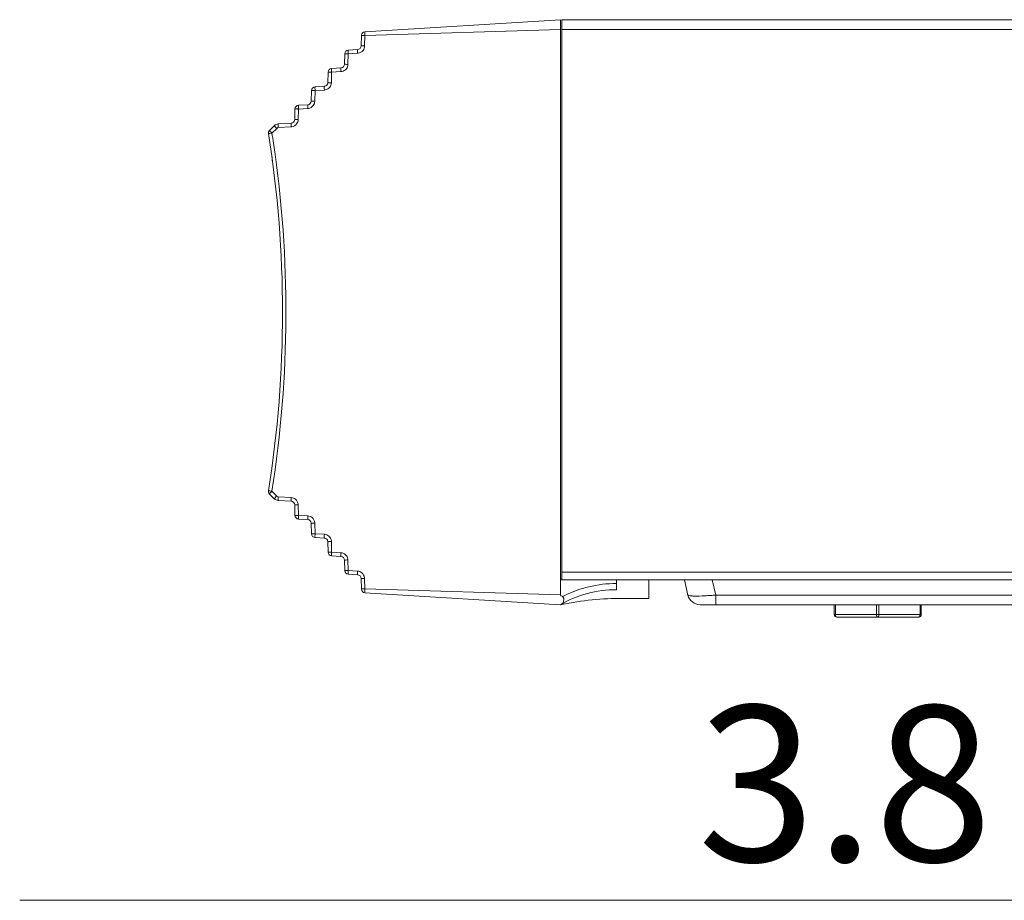
# Model space of a CAD drawing. Units: millimetres. Extents: x 0 to 91.8, y 0 to 62.1.
# Drawn here: x 0 to 3.8, y 24.3 to 27.6 of the extents above; entities that cross this region are included whole.
import ezdxf

# ---------------------------------------------------------------- set-up
doc = ezdxf.new("R2010")
doc.units = ezdxf.units.MM

msp = doc.modelspace()

# ---------------------------------------------------------------- linework, layer by layer
at = {"color": 18, "lineweight": 9, "true_color": 0x040000}
for p, q in [((2.0842, 27.644), (1.3303, 27.5978)), ((2.0842, 25.4288), (2.0842, 27.644)), ((2.089, 27.644), (2.089, 25.4865)), ((2.089, 27.644), (16.1989, 27.644)), ((2.0842, 27.6057), (1.3303, 27.5831)), ((2.089, 27.6056), (16.1989, 27.6056)), ((1.3168, 27.5839), (1.3157, 27.5431)), ((1.3303, 27.5831), (1.3292, 27.5427)), ((1.2528, 27.513), (1.2517, 27.4722)), ((1.2663, 27.5126), (1.2652, 27.4718)), ((1.3022, 27.5291), (1.2663, 27.5269)), ((1.3022, 27.5148), (1.2663, 27.5126)), ((1.3022, 27.5148), (1.304, 27.5149)), ((1.1888, 27.4421), (1.1878, 27.4013)), ((1.2023, 27.4417), (1.2013, 27.4009)), ((1.2382, 27.4582), (1.2023, 27.456)), ((1.2382, 27.4439), (1.2023, 27.4417)), ((1.2382, 27.4439), (1.24, 27.444)), ((1.1249, 27.3712), (1.1238, 27.3304)), ((1.1384, 27.3708), (1.1373, 27.33)), ((1.1743, 27.3873), (1.1384, 27.3851)), ((1.1743, 27.373), (1.1384, 27.3708)), ((1.1743, 27.373), (1.1761, 27.3731)), ((1.0609, 27.3003), (1.0598, 27.2595)), ((1.0744, 27.2999), (1.0733, 27.2591)), ((1.1103, 27.3164), (1.0744, 27.3142)), ((1.1103, 27.3021), (1.0744, 27.2999)), ((1.1103, 27.3021), (1.1121, 27.3022)), ((1.0463, 27.2455), (0.9966, 27.2425)), ((0.9813, 27.2357), (0.9629, 27.2177)), ((0.9905, 27.2254), (0.972, 27.2074)), ((1.0463, 27.2312), (0.9966, 27.2281)), ((1.0463, 27.2312), (1.0481, 27.2313)), ((0.9629, 25.8169), (0.9813, 25.7989)), ((0.972, 25.8272), (0.9905, 25.8091)), ((0.9966, 25.8064), (1.0463, 25.8034)), ((0.9966, 25.7921), (1.0463, 25.789)), ((1.0598, 25.7751), (1.0609, 25.7343)), ((1.0733, 25.7754), (1.0732, 25.7772)), ((1.0733, 25.7754), (1.0744, 25.7347)), ((1.0744, 25.7347), (1.1103, 25.7325)), ((1.0744, 25.7203), (1.1103, 25.7181)), ((1.1238, 25.7041), (1.1249, 25.6634)), ((1.1373, 25.7045), (1.1372, 25.7063)), ((1.1373, 25.7045), (1.1384, 25.6638)), ((1.1384, 25.6638), (1.1743, 25.6616)), ((1.1384, 25.6494), (1.1743, 25.6472)), ((1.1878, 25.6332), (1.1888, 25.5925)), ((1.2013, 25.6336), (1.2012, 25.6354)), ((1.2013, 25.6336), (1.2023, 25.5929)), ((1.2023, 25.5929), (1.2382, 25.5907)), ((1.2023, 25.5785), (1.2382, 25.5763)), ((1.2517, 25.5623), (1.2528, 25.5216)), ((1.2652, 25.5627), (1.2651, 25.5645)), ((1.2652, 25.5627), (1.2663, 25.522)), ((1.2663, 25.522), (1.3022, 25.5198)), ((1.2663, 25.5076), (1.3022, 25.5054)), ((2.089, 25.5153), (16.2324, 25.5153)), ((1.3157, 25.4914), (1.3168, 25.4507)), ((1.3292, 25.4918), (1.3291, 25.4936)), ((1.3292, 25.4918), (1.3303, 25.4514)), ((2.0842, 25.4867), (2.3, 25.4867)), ((2.3, 25.4867), (2.3, 25.4483)), ((2.3, 25.4865), (16.1845, 25.4865)), ((2.4246, 25.4147), (2.4246, 25.4867)), ((2.5619, 25.4865), (2.5755, 25.4278)), ((2.6693, 25.4865), (2.6829, 25.4278)), ((1.3303, 25.4514), (2.0842, 25.4288)), ((1.3303, 25.4367), (2.0842, 25.3906)), ((2.6829, 25.3906), (2.6829, 25.4278)), ((15.2789, 25.4278), (2.6829, 25.4278)), ((2.3239, 25.4147), (2.4246, 25.4147)), ((15.3397, 25.3906), (2.6222, 25.3906)), ((3.139, 25.3522), (3.139, 25.3906)), ((3.1438, 25.3522), (3.1438, 25.3906)), ((3.302, 25.3522), (3.302, 25.3906)), ((3.3116, 25.3522), (3.3116, 25.3906)), ((3.4698, 25.3522), (3.4698, 25.3906)), ((3.4746, 25.3522), (3.4746, 25.3906)), ((3.4746, 25.3522), (3.139, 25.3522)), ((3.465, 25.3427), (3.1486, 25.3427)), ((4.3016, 24.2518), (0, 24.2518)), ((0, 24.2518), (4.3927, 24.2518))]:
    msp.add_line(p, q, dxfattribs=at)
for points in [[(1.3172, 27.5835), (1.3169, 27.5835), (1.3168, 27.5835)], [(1.2532, 27.5129), (1.2529, 27.513), (1.2528, 27.513)], [(1.2661, 27.5265), (1.2662, 27.5268), (1.2663, 27.5269)], [(1.1893, 27.442), (1.1889, 27.4421), (1.1888, 27.4421)], [(1.2021, 27.4556), (1.2022, 27.4559), (1.2023, 27.456)], [(1.1253, 27.3711), (1.125, 27.3711), (1.1249, 27.3712)], [(1.1382, 27.3847), (1.1383, 27.385), (1.1384, 27.3851)], [(1.0613, 27.3002), (1.061, 27.3002), (1.0609, 27.3003)], [(1.0742, 27.3137), (1.0743, 27.3141), (1.0744, 27.3142)], [(0.9631, 27.2172), (0.9629, 27.2175), (0.9629, 27.2177)], [(0.9815, 27.2353), (0.9813, 27.2356), (0.9813, 27.2357)], [(0.9964, 27.242), (0.9965, 27.2423), (0.9966, 27.2425)], [(0.9591, 27.2052), (0.9588, 27.2052), (0.9587, 27.2051)], [(0.9591, 25.8293), (0.9588, 25.8294), (0.9587, 25.8294)], [(0.9631, 25.8173), (0.9629, 25.817), (0.9629, 25.8169)], [(0.9815, 25.7993), (0.9813, 25.799), (0.9813, 25.7989)], [(0.9964, 25.7926), (0.9965, 25.7922), (0.9966, 25.7921)], [(1.0613, 25.7343), (1.061, 25.7343), (1.0609, 25.7343)], [(1.0742, 25.7208), (1.0743, 25.7204), (1.0744, 25.7203)], [(1.1253, 25.6634), (1.125, 25.6634), (1.1249, 25.6634)], [(1.1382, 25.6499), (1.1383, 25.6495), (1.1384, 25.6494)], [(1.1893, 25.5925), (1.1889, 25.5925), (1.1888, 25.5925)], [(1.2021, 25.579), (1.2022, 25.5786), (1.2023, 25.5785)], [(1.2532, 25.5216), (1.2529, 25.5216), (1.2528, 25.5216)], [(1.2661, 25.5081), (1.2662, 25.5077), (1.2663, 25.5076)], [(1.3172, 25.4511), (1.3169, 25.4511), (1.3168, 25.4511)], [(1.3303, 25.4371), (1.3304, 25.4368), (1.3303, 25.4367)], [(2.578, 25.426), (2.5762, 25.4268), (2.5755, 25.4278)], [(2.0941, 25.4201), (2.093, 25.4211), (2.0918, 25.4218)], [(3.1486, 25.3427), (3.1467, 25.3434), (3.1452, 25.3455), (3.1441, 25.3486), (3.1438, 25.3522)], [(3.3068, 25.3427), (3.3049, 25.3434), (3.3034, 25.3455), (3.3024, 25.3486), (3.302, 25.3522)], [(3.3068, 25.3427), (3.3086, 25.3434), (3.3102, 25.3455), (3.3112, 25.3486), (3.3116, 25.3522)], [(3.465, 25.3427), (3.4668, 25.3434), (3.4684, 25.3455), (3.4694, 25.3486), (3.4698, 25.3522)]]:
    msp.add_lwpolyline(points, dxfattribs=at)
for points in [[(1.3303, 27.5978), (1.3228, 27.5974), (1.317, 27.5913), (1.3168, 27.5839)], [(1.2663, 27.5269), (1.2589, 27.5265), (1.253, 27.5204), (1.2528, 27.513)], [(1.3022, 27.5291), (1.3096, 27.5296), (1.3155, 27.5357), (1.3157, 27.5431)], [(1.3232, 27.5259), (1.3189, 27.5203), (1.3119, 27.5162), (1.3049, 27.5151)], [(1.3292, 27.5427), (1.329, 27.5368), (1.3268, 27.5306), (1.3232, 27.5259)], [(1.2023, 27.456), (1.1949, 27.4556), (1.189, 27.4495), (1.1888, 27.4421)], [(1.2382, 27.4582), (1.2457, 27.4587), (1.2515, 27.4648), (1.2517, 27.4722)], [(1.2592, 27.455), (1.2549, 27.4494), (1.2479, 27.4453), (1.2409, 27.4442)], [(1.2652, 27.4718), (1.2651, 27.4659), (1.2629, 27.4597), (1.2592, 27.455)], [(1.1743, 27.3873), (1.1817, 27.3878), (1.1876, 27.3939), (1.1878, 27.4013)], [(1.2013, 27.4009), (1.2011, 27.395), (1.1989, 27.3888), (1.1953, 27.3841)], [(1.1384, 27.3851), (1.1309, 27.3847), (1.1251, 27.3786), (1.1249, 27.3712)], [(1.1953, 27.3841), (1.1909, 27.3785), (1.1839, 27.3744), (1.1769, 27.3733)], [(1.1103, 27.3164), (1.1177, 27.3169), (1.1236, 27.323), (1.1238, 27.3304)], [(1.1373, 27.33), (1.1371, 27.3241), (1.1349, 27.3179), (1.1313, 27.3132)], [(1.0744, 27.3142), (1.0669, 27.3138), (1.0611, 27.3077), (1.0609, 27.3003)], [(1.1313, 27.3132), (1.127, 27.3076), (1.12, 27.3035), (1.113, 27.3024)], [(1.0463, 27.2455), (1.0538, 27.246), (1.0596, 27.252), (1.0598, 27.2595)], [(1.0733, 27.2591), (1.0732, 27.2532), (1.071, 27.247), (1.0673, 27.2423)], [(0.9629, 27.2177), (0.9595, 27.2144), (0.958, 27.2097), (0.9587, 27.2051)], [(0.9781, 27.168), (0.9761, 27.1812), (0.9741, 27.1943), (0.972, 27.2074)], [(0.9966, 27.2425), (0.9909, 27.2421), (0.9854, 27.2397), (0.9813, 27.2357)], [(0.9966, 27.2281), (0.9944, 27.228), (0.9921, 27.227), (0.9905, 27.2254)], [(1.0673, 27.2423), (1.063, 27.2367), (1.056, 27.2326), (1.049, 27.2315)], [(0.9587, 25.8294), (1.031, 26.2851), (1.031, 26.7494), (0.9587, 27.2051)], [(0.972, 25.8272), (1.042, 26.2712), (1.0441, 26.7234), (0.9781, 27.168)], [(0.9746, 27.0957), (0.9732, 27.1066), (0.9717, 27.1176), (0.9701, 27.1286)], [(0.9587, 25.8294), (0.958, 25.8248), (0.9595, 25.8201), (0.9629, 25.8169)], [(0.9905, 25.8091), (0.9921, 25.8076), (0.9944, 25.8066), (0.9966, 25.8064)], [(1.0463, 25.8034), (1.0523, 25.803), (1.0584, 25.8006), (1.0629, 25.7968)], [(0.9813, 25.7989), (0.9854, 25.7948), (0.9909, 25.7924), (0.9966, 25.7921)], [(1.0598, 25.7751), (1.0596, 25.7825), (1.0538, 25.7886), (1.0463, 25.789)], [(1.0629, 25.7968), (1.0684, 25.7923), (1.0723, 25.7852), (1.0731, 25.7781)], [(1.0609, 25.7343), (1.0611, 25.7268), (1.0669, 25.7208), (1.0744, 25.7203)], [(1.1103, 25.7325), (1.1162, 25.7321), (1.1223, 25.7297), (1.1269, 25.7259)], [(1.1238, 25.7041), (1.1236, 25.7116), (1.1177, 25.7177), (1.1103, 25.7181)], [(1.1269, 25.7259), (1.1324, 25.7214), (1.1362, 25.7143), (1.1371, 25.7072)], [(1.1249, 25.6634), (1.1251, 25.6559), (1.1309, 25.6499), (1.1384, 25.6494)], [(1.1743, 25.6616), (1.1802, 25.6612), (1.1863, 25.6588), (1.1909, 25.655)], [(1.1909, 25.655), (1.1963, 25.6505), (1.2002, 25.6434), (1.2011, 25.6363)], [(1.1878, 25.6332), (1.1876, 25.6407), (1.1817, 25.6468), (1.1743, 25.6472)], [(1.1888, 25.5925), (1.189, 25.585), (1.1949, 25.579), (1.2023, 25.5785)], [(1.2382, 25.5907), (1.2442, 25.5903), (1.2503, 25.5879), (1.2548, 25.5841)], [(1.2517, 25.5623), (1.2515, 25.5698), (1.2457, 25.5759), (1.2382, 25.5763)], [(1.2548, 25.5841), (1.2603, 25.5796), (1.2642, 25.5725), (1.265, 25.5654)], [(1.2528, 25.5216), (1.253, 25.5141), (1.2589, 25.5081), (1.2663, 25.5076)], [(1.3022, 25.5198), (1.3081, 25.5194), (1.3142, 25.517), (1.3188, 25.5132)], [(1.3157, 25.4914), (1.3155, 25.4989), (1.3096, 25.505), (1.3022, 25.5054)], [(1.3188, 25.5132), (1.3243, 25.5087), (1.3281, 25.5016), (1.329, 25.4945)], [(2.3, 25.4723), (2.2639, 25.4722), (2.228, 25.4679), (2.1929, 25.4594)], [(1.3168, 25.4507), (1.317, 25.4432), (1.3228, 25.4372), (1.3303, 25.4367)], [(2.3, 25.4483), (2.2242, 25.4483), (2.1498, 25.4284), (2.0842, 25.3906)], [(2.1687, 25.4529), (2.1422, 25.4449), (2.1165, 25.4345), (2.0918, 25.4218)], [(2.1929, 25.4594), (2.1848, 25.4575), (2.1767, 25.4553), (2.1687, 25.4529)], [(2.5755, 25.4278), (2.5805, 25.406), (2.5999, 25.3906), (2.6222, 25.3906)], [(2.6619, 25.426), (2.6689, 25.4265), (2.6759, 25.4271), (2.6829, 25.4278)], [(2.3239, 25.4147), (2.245, 25.4147), (2.1663, 25.407), (2.0888, 25.3915)], [(3.139, 25.3522), (3.139, 25.3469), (3.1433, 25.3427), (3.1486, 25.3427)], [(3.465, 25.3427), (3.4703, 25.3427), (3.4746, 25.3469), (3.4746, 25.3522)]]:
    msp.add_open_spline(points, degree=3, dxfattribs=at)
for points, knots in [([(1.3303, 27.5978), (1.3307, 27.5978), (1.3305, 27.5972), (1.3304, 27.5967), (1.3301, 27.5952), (1.33, 27.5944), (1.33, 27.5935), (1.3301, 27.5905), (1.3307, 27.5865), (1.3303, 27.5831)], [0, 0, 0, 0, 1, 1, 1, 2, 2, 2, 3, 3, 3, 3]), ([(1.3303, 27.5831), (1.3288, 27.5831), (1.3273, 27.5832), (1.3259, 27.5832), (1.323, 27.5833), (1.3201, 27.5834), (1.3172, 27.5835)], [0, 0, 0, 0, 1, 1, 1, 2, 2, 2, 2]), ([(1.2663, 27.5126), (1.2648, 27.5126), (1.2634, 27.5127), (1.2619, 27.5127), (1.259, 27.5128), (1.2561, 27.5128), (1.2532, 27.5129)], [0, 0, 0, 0, 1, 1, 1, 2, 2, 2, 2]), ([(1.2663, 27.5126), (1.2662, 27.5141), (1.2661, 27.5157), (1.2661, 27.5172), (1.2659, 27.5203), (1.2656, 27.5234), (1.2661, 27.5265)], [0, 0, 0, 0, 1, 1, 1, 2, 2, 2, 2]), ([(1.3022, 27.5148), (1.302, 27.5182), (1.3016, 27.522), (1.3018, 27.5249), (1.3019, 27.5258), (1.302, 27.5266), (1.3019, 27.528), (1.3019, 27.5285), (1.3018, 27.5291), (1.3022, 27.5291)], [0, 0, 0, 0, 1, 1, 1, 2, 2, 2, 3, 3, 3, 3]), ([(1.3292, 27.5427), (1.326, 27.5428), (1.3223, 27.5425), (1.3196, 27.543), (1.3188, 27.5432), (1.3181, 27.5434), (1.3167, 27.5431), (1.3162, 27.543), (1.3157, 27.5428), (1.3157, 27.5431)], [0, 0, 0, 0, 1, 1, 1, 2, 2, 2, 3, 3, 3, 3]), ([(1.2023, 27.4417), (1.2009, 27.4417), (1.1994, 27.4418), (1.1979, 27.4418), (1.195, 27.4419), (1.1921, 27.4419), (1.1893, 27.442)], [0, 0, 0, 0, 1, 1, 1, 2, 2, 2, 2]), ([(1.2023, 27.4417), (1.2022, 27.4432), (1.2022, 27.4448), (1.2021, 27.4463), (1.2019, 27.4494), (1.2016, 27.4525), (1.2021, 27.4556)], [0, 0, 0, 0, 1, 1, 1, 2, 2, 2, 2]), ([(1.2382, 27.4439), (1.238, 27.4472), (1.2376, 27.4511), (1.2379, 27.454), (1.2379, 27.4549), (1.2381, 27.4557), (1.238, 27.4571), (1.2379, 27.4576), (1.2378, 27.4582), (1.2382, 27.4582)], [0, 0, 0, 0, 1, 1, 1, 2, 2, 2, 3, 3, 3, 3]), ([(1.2652, 27.4718), (1.262, 27.4719), (1.2583, 27.4715), (1.2556, 27.4721), (1.2548, 27.4723), (1.2541, 27.4725), (1.2527, 27.4722), (1.2523, 27.4721), (1.2517, 27.4719), (1.2517, 27.4722)], [0, 0, 0, 0, 1, 1, 1, 2, 2, 2, 3, 3, 3, 3]), ([(1.2013, 27.4009), (1.1981, 27.401), (1.1944, 27.4006), (1.1917, 27.4012), (1.1908, 27.4014), (1.1901, 27.4016), (1.1888, 27.4013), (1.1883, 27.4012), (1.1878, 27.401), (1.1878, 27.4013)], [0, 0, 0, 0, 1, 1, 1, 2, 2, 2, 3, 3, 3, 3]), ([(1.1384, 27.3708), (1.1369, 27.3708), (1.1354, 27.3709), (1.134, 27.3709), (1.1311, 27.371), (1.1282, 27.371), (1.1253, 27.3711)], [0, 0, 0, 0, 1, 1, 1, 2, 2, 2, 2]), ([(1.1384, 27.3708), (1.1383, 27.3723), (1.1382, 27.3738), (1.1381, 27.3754), (1.138, 27.3785), (1.1376, 27.3816), (1.1382, 27.3847)], [0, 0, 0, 0, 1, 1, 1, 2, 2, 2, 2]), ([(1.1743, 27.373), (1.1741, 27.3763), (1.1737, 27.3802), (1.1739, 27.3831), (1.174, 27.384), (1.1741, 27.3848), (1.174, 27.3862), (1.174, 27.3867), (1.1739, 27.3873), (1.1743, 27.3873)], [0, 0, 0, 0, 1, 1, 1, 2, 2, 2, 3, 3, 3, 3]), ([(1.1373, 27.33), (1.1341, 27.3301), (1.1304, 27.3297), (1.1277, 27.3303), (1.1269, 27.3305), (1.1262, 27.3307), (1.1248, 27.3304), (1.1243, 27.3303), (1.1238, 27.3301), (1.1238, 27.3304)], [0, 0, 0, 0, 1, 1, 1, 2, 2, 2, 3, 3, 3, 3]), ([(1.0744, 27.2999), (1.0729, 27.2999), (1.0715, 27.3), (1.07, 27.3), (1.0671, 27.3001), (1.0642, 27.3001), (1.0613, 27.3002)], [0, 0, 0, 0, 1, 1, 1, 2, 2, 2, 2]), ([(1.0744, 27.2999), (1.0743, 27.3014), (1.0742, 27.3029), (1.0742, 27.3045), (1.074, 27.3076), (1.0737, 27.3107), (1.0742, 27.3137)], [0, 0, 0, 0, 1, 1, 1, 2, 2, 2, 2]), ([(1.1103, 27.3021), (1.1101, 27.3054), (1.1097, 27.3093), (1.1099, 27.3122), (1.11, 27.3131), (1.1101, 27.3139), (1.11, 27.3153), (1.11, 27.3158), (1.1099, 27.3164), (1.1103, 27.3164)], [0, 0, 0, 0, 1, 1, 1, 2, 2, 2, 3, 3, 3, 3]), ([(1.0463, 27.2312), (1.0461, 27.2345), (1.0457, 27.2383), (1.046, 27.2413), (1.046, 27.2422), (1.0462, 27.243), (1.0461, 27.2444), (1.046, 27.2449), (1.0459, 27.2455), (1.0463, 27.2455)], [0, 0, 0, 0, 1, 1, 1, 2, 2, 2, 3, 3, 3, 3]), ([(1.0733, 27.2591), (1.0701, 27.2592), (1.0664, 27.2588), (1.0637, 27.2594), (1.0629, 27.2595), (1.0622, 27.2598), (1.0608, 27.2595), (1.0604, 27.2594), (1.0598, 27.2592), (1.0598, 27.2595)], [0, 0, 0, 0, 1, 1, 1, 2, 2, 2, 3, 3, 3, 3]), ([(0.972, 27.2074), (0.9706, 27.2071), (0.9691, 27.2069), (0.9677, 27.2067), (0.9648, 27.2062), (0.962, 27.2058), (0.9591, 27.2052)], [0, 0, 0, 0, 1, 1, 1, 2, 2, 2, 2]), ([(0.972, 27.2074), (0.971, 27.2084), (0.97, 27.2095), (0.9689, 27.2106), (0.9669, 27.2127), (0.9647, 27.2148), (0.9631, 27.2172)], [0, 0, 0, 0, 1, 1, 1, 2, 2, 2, 2]), ([(0.9905, 27.2254), (0.9894, 27.2265), (0.9884, 27.2276), (0.9874, 27.2287), (0.9853, 27.2308), (0.9832, 27.2329), (0.9815, 27.2353)], [0, 0, 0, 0, 1, 1, 1, 2, 2, 2, 2]), ([(0.9966, 27.2281), (0.9965, 27.2297), (0.9965, 27.2312), (0.9964, 27.2327), (0.9962, 27.2358), (0.9959, 27.2389), (0.9964, 27.242)], [0, 0, 0, 0, 1, 1, 1, 2, 2, 2, 2]), ([(0.972, 25.8272), (0.9706, 25.8274), (0.9691, 25.8276), (0.9677, 25.8279), (0.9648, 25.8283), (0.962, 25.8288), (0.9591, 25.8293)], [0, 0, 0, 0, 1, 1, 1, 2, 2, 2, 2]), ([(0.972, 25.8272), (0.971, 25.8261), (0.97, 25.825), (0.9689, 25.824), (0.9669, 25.8218), (0.9647, 25.8198), (0.9631, 25.8173)], [0, 0, 0, 0, 1, 1, 1, 2, 2, 2, 2]), ([(0.9905, 25.8091), (0.9894, 25.8081), (0.9884, 25.807), (0.9874, 25.8059), (0.9853, 25.8038), (0.9832, 25.8017), (0.9815, 25.7993)], [0, 0, 0, 0, 1, 1, 1, 2, 2, 2, 2]), ([(0.9966, 25.8064), (0.9965, 25.8049), (0.9965, 25.8034), (0.9964, 25.8018), (0.9962, 25.7987), (0.9959, 25.7956), (0.9964, 25.7926)], [0, 0, 0, 0, 1, 1, 1, 2, 2, 2, 2]), ([(1.0463, 25.8034), (1.0461, 25.8), (1.0457, 25.7962), (1.046, 25.7933), (1.046, 25.7923), (1.0462, 25.7915), (1.0461, 25.7901), (1.046, 25.7896), (1.0459, 25.7891), (1.0463, 25.789)], [0, 0, 0, 0, 1, 1, 1, 2, 2, 2, 3, 3, 3, 3]), ([(1.0733, 25.7754), (1.0701, 25.7753), (1.0664, 25.7757), (1.0637, 25.7752), (1.0629, 25.775), (1.0622, 25.7748), (1.0608, 25.7751), (1.0604, 25.7752), (1.0598, 25.7754), (1.0598, 25.7751)], [0, 0, 0, 0, 1, 1, 1, 2, 2, 2, 3, 3, 3, 3]), ([(1.0744, 25.7347), (1.0729, 25.7346), (1.0715, 25.7346), (1.07, 25.7346), (1.0671, 25.7345), (1.0642, 25.7344), (1.0613, 25.7343)], [0, 0, 0, 0, 1, 1, 1, 2, 2, 2, 2]), ([(1.0744, 25.7347), (1.0743, 25.7331), (1.0742, 25.7316), (1.0742, 25.7301), (1.074, 25.727), (1.0737, 25.7239), (1.0742, 25.7208)], [0, 0, 0, 0, 1, 1, 1, 2, 2, 2, 2]), ([(1.1103, 25.7325), (1.1101, 25.7291), (1.1097, 25.7253), (1.1099, 25.7224), (1.11, 25.7214), (1.1101, 25.7206), (1.11, 25.7192), (1.11, 25.7187), (1.1099, 25.7182), (1.1103, 25.7181)], [0, 0, 0, 0, 1, 1, 1, 2, 2, 2, 3, 3, 3, 3]), ([(1.1373, 25.7045), (1.1341, 25.7044), (1.1304, 25.7048), (1.1277, 25.7043), (1.1269, 25.7041), (1.1262, 25.7039), (1.1248, 25.7042), (1.1243, 25.7043), (1.1238, 25.7045), (1.1238, 25.7041)], [0, 0, 0, 0, 1, 1, 1, 2, 2, 2, 3, 3, 3, 3]), ([(1.1384, 25.6638), (1.1369, 25.6637), (1.1354, 25.6637), (1.134, 25.6637), (1.1311, 25.6636), (1.1282, 25.6635), (1.1253, 25.6634)], [0, 0, 0, 0, 1, 1, 1, 2, 2, 2, 2]), ([(1.1384, 25.6638), (1.1383, 25.6622), (1.1382, 25.6607), (1.1381, 25.6592), (1.138, 25.6561), (1.1376, 25.6529), (1.1382, 25.6499)], [0, 0, 0, 0, 1, 1, 1, 2, 2, 2, 2]), ([(1.1743, 25.6616), (1.1741, 25.6582), (1.1737, 25.6544), (1.1739, 25.6514), (1.174, 25.6505), (1.1741, 25.6497), (1.174, 25.6483), (1.174, 25.6478), (1.1739, 25.6472), (1.1743, 25.6472)], [0, 0, 0, 0, 1, 1, 1, 2, 2, 2, 3, 3, 3, 3]), ([(1.2013, 25.6336), (1.1981, 25.6335), (1.1944, 25.6339), (1.1917, 25.6334), (1.1908, 25.6332), (1.1901, 25.6329), (1.1888, 25.6333), (1.1883, 25.6334), (1.1878, 25.6336), (1.1878, 25.6332)], [0, 0, 0, 0, 1, 1, 1, 2, 2, 2, 3, 3, 3, 3]), ([(1.2023, 25.5929), (1.2009, 25.5928), (1.1994, 25.5928), (1.1979, 25.5928), (1.195, 25.5927), (1.1921, 25.5926), (1.1893, 25.5925)], [0, 0, 0, 0, 1, 1, 1, 2, 2, 2, 2]), ([(1.2023, 25.5929), (1.2022, 25.5913), (1.2022, 25.5898), (1.2021, 25.5883), (1.2019, 25.5852), (1.2016, 25.582), (1.2021, 25.579)], [0, 0, 0, 0, 1, 1, 1, 2, 2, 2, 2]), ([(1.2382, 25.5907), (1.238, 25.5873), (1.2376, 25.5835), (1.2379, 25.5805), (1.2379, 25.5796), (1.2381, 25.5788), (1.238, 25.5774), (1.2379, 25.5769), (1.2378, 25.5763), (1.2382, 25.5763)], [0, 0, 0, 0, 1, 1, 1, 2, 2, 2, 3, 3, 3, 3]), ([(1.2652, 25.5627), (1.262, 25.5626), (1.2583, 25.563), (1.2556, 25.5625), (1.2548, 25.5623), (1.2541, 25.562), (1.2527, 25.5624), (1.2523, 25.5625), (1.2517, 25.5627), (1.2517, 25.5623)], [0, 0, 0, 0, 1, 1, 1, 2, 2, 2, 3, 3, 3, 3]), ([(1.2663, 25.522), (1.2648, 25.5219), (1.2634, 25.5219), (1.2619, 25.5219), (1.259, 25.5218), (1.2561, 25.5217), (1.2532, 25.5216)], [0, 0, 0, 0, 1, 1, 1, 2, 2, 2, 2]), ([(1.2663, 25.522), (1.2662, 25.5204), (1.2661, 25.5189), (1.2661, 25.5174), (1.2659, 25.5143), (1.2656, 25.5111), (1.2661, 25.5081)], [0, 0, 0, 0, 1, 1, 1, 2, 2, 2, 2]), ([(1.3022, 25.5198), (1.302, 25.5164), (1.3016, 25.5126), (1.3018, 25.5096), (1.3019, 25.5087), (1.302, 25.5079), (1.3019, 25.5065), (1.3019, 25.506), (1.3018, 25.5054), (1.3022, 25.5054)], [0, 0, 0, 0, 1, 1, 1, 2, 2, 2, 3, 3, 3, 3]), ([(1.3292, 25.4918), (1.326, 25.4917), (1.3223, 25.4921), (1.3196, 25.4916), (1.3188, 25.4914), (1.3181, 25.4911), (1.3167, 25.4915), (1.3162, 25.4916), (1.3157, 25.4918), (1.3157, 25.4914)], [0, 0, 0, 0, 1, 1, 1, 2, 2, 2, 3, 3, 3, 3]), ([(1.3303, 25.4514), (1.3288, 25.4514), (1.3273, 25.4514), (1.3259, 25.4513), (1.323, 25.4513), (1.3201, 25.4512), (1.3172, 25.4511)], [0, 0, 0, 0, 1, 1, 1, 2, 2, 2, 2]), ([(1.3303, 25.4514), (1.3305, 25.4498), (1.3305, 25.4482), (1.3304, 25.4466), (1.3302, 25.4434), (1.3297, 25.4402), (1.3303, 25.4371)], [0, 0, 0, 0, 1, 1, 1, 2, 2, 2, 2]), ([(2.0842, 25.4288), (2.0842, 25.426), (2.0873, 25.424), (2.09, 25.4228), (2.0906, 25.4226), (2.0912, 25.4224), (2.0918, 25.4224)], [0, 0, 0, 0, 1, 1, 1, 2, 2, 2, 2]), ([(2.5943, 25.4239), (2.5925, 25.424), (2.5907, 25.4241), (2.5889, 25.4243), (2.5852, 25.4245), (2.5814, 25.4248), (2.578, 25.426)], [0, 0, 0, 0, 1, 1, 1, 2, 2, 2, 2]), ([(2.6619, 25.426), (2.6552, 25.4255), (2.6486, 25.4251), (2.642, 25.4247), (2.6261, 25.4238), (2.6102, 25.4232), (2.5943, 25.4239)], [0, 0, 0, 0, 1, 1, 1, 2, 2, 2, 2]), ([(2.0886, 25.3931), (2.0902, 25.394), (2.0916, 25.3954), (2.0928, 25.397), (2.0976, 25.4035), (2.0994, 25.4145), (2.0941, 25.4201)], [0, 0, 0, 0, 1, 1, 1, 2, 2, 2, 2])]:
    msp.add_open_spline(points, degree=3, knots=knots, dxfattribs=at)

# ---------------------------------------------------------------- texts
at = {"insert": (2.6132, 24.402), "char_height": 0.2, "attachment_point": 7}
msp.add_mtext('\\C18;\\c65542;\\FKozGoPr6N-Regular|b0|i0|c128;\\H0.599298;\\W1.000000;3.8', dxfattribs=at)

doc.saveas('drawing.dxf')
